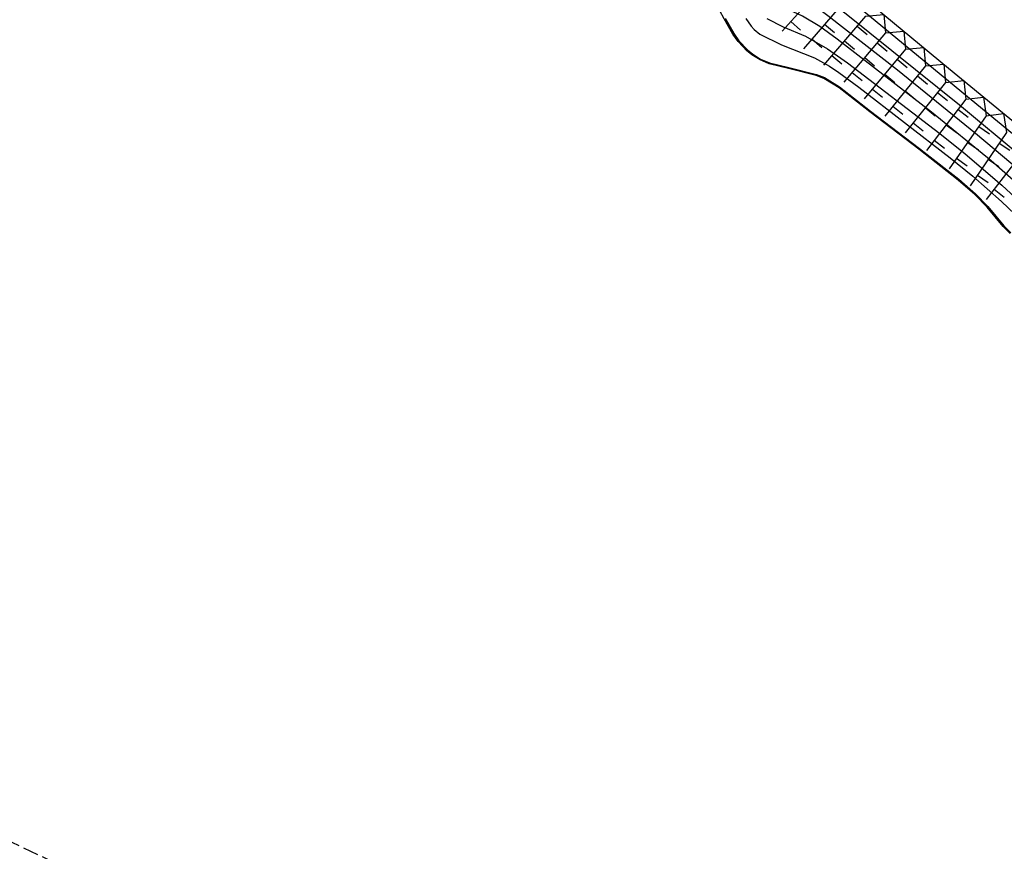
# Model space of a CAD drawing. Extents: x -12000 to -10000, y 82500 to 84000.
# Drawn here: x -11303 to -11208, y 83409 to 83489 of the extents above; entities that cross this region are included whole.
import ezdxf

# ---------------------------------------------------------------- set-up
doc = ezdxf.new("R2010")
doc.units = 0
doc.linetypes.add('210600', pattern=[2, 1.5, -0.5])
for name, color, linetype in [('2106000', 3, '210600'), ('7101001', 8, 'Continuous'), ('7102001', 8, 'Continuous'), ('7211111', 8, 'Continuous'), ('7211120', 6, 'Continuous'), ('7211990', 6, 'Continuous')]:
    doc.layers.add(name, color=color, linetype=linetype)

msp = doc.modelspace()

# ---------------------------------------------------------------- linework, layer by layer
at = {"layer": '2106000', "flags": 128}
msp.add_lwpolyline([(-11155.65, 83072.78), (-11152.41, 83077.83), (-11147.7, 83085.65), (-11145.49, 83089.62), (-11142.85, 83094.93), (-11141.64, 83097.64), (-11140.04, 83101.67), (-11138.66, 83105.68), (-11137.87, 83108.31), (-11136.63, 83113.11), (-11135.83, 83117.27), (-11135.57, 83119.26), (-11135.37, 83122.12), (-11135.34, 83125.07), (-11135.65, 83131.46), (-11136.55, 83143.35), (-11137.17, 83149.34), (-11137.6, 83152.54), (-11138.47, 83157.53), (-11139.64, 83162.79), (-11142.39, 83173.65), (-11146.04, 83189.15), (-11148.86, 83201.19), (-11152.26, 83214.72), (-11155.18, 83226.69), (-11156.89, 83233.24), (-11159.41, 83241.94), (-11160.78, 83246.22), (-11162.93, 83252.36), (-11165.21, 83258.15), (-11169.76, 83268.72), (-11170.21, 83269.76), (-11176.03, 83282.99), (-11179.16, 83289.72), (-11182.37, 83296.13), (-11184.57, 83300.26), (-11189.11, 83308.25), (-11192.67, 83314.16), (-11195.08, 83318), (-11199.77, 83325.17), (-11203.06, 83329.93), (-11205.12, 83332.78), (-11208.81, 83337.6), (-11211.22, 83340.51), (-11215.42, 83345.21), (-11221.78, 83352.23), (-11226.6, 83357.29), (-11229.26, 83359.92), (-11233.82, 83364.13), (-11234.92, 83365.14), (-11237.87, 83367.66), (-11238.54, 83368.2), (-11240.84, 83370.06), (-11246.59, 83374.43), (-11254.67, 83380.36), (-11262.31, 83386.21), (-11267.14, 83389.74), (-11269.85, 83391.59), (-11276.31, 83395.73), (-11280.14, 83398), (-11288.59, 83402.62), (-11293.06, 83404.88), (-11306.05, 83411.11), (-11310.09, 83413.16), (-11315.42, 83415.87), (-11318.17, 83417.17), (-11322.34, 83418.97), (-11325.2, 83420.08), (-11330.96, 83422.12), (-11344.09, 83426.23), (-11352.64, 83428.94), (-11356.57, 83430.27), (-11361.37, 83432.07), (-11363.55, 83433.01), (-11366.8, 83434.63), (-11369.65, 83436.32), (-11371.01, 83437.24), (-11373.09, 83438.83), (-11375.12, 83440.65), (-11376.09, 83441.63), (-11377.05, 83442.68), (-11379.02, 83445.09), (-11381.04, 83447.93), (-11382.45, 83450.08), (-11385.56, 83455.24), (-11389.52, 83462.29), (-11397.49, 83477.03)], dxfattribs=at)
at = {"layer": '7101001', "flags": 128}
msp.add_lwpolyline([(-11230.52, 83489.45), (-11228.93, 83488.66), (-11226.78, 83487.77), (-11224.65, 83486.52), (-11222.73, 83485.17), (-11213.8, 83478.34), (-11211.35, 83476.38), (-11207.82, 83473.37), (-11203.1, 83469.02)], dxfattribs=at)
at = {"layer": '7102001', "flags": 128}
for points in [[(-11126.06, 83397.99), (-11137.24, 83410.22), (-11157.22, 83431.86), (-11162.9, 83437.95), (-11168.21, 83443.41), (-11174.78, 83449.57), (-11181.08, 83455.34), (-11188.17, 83462.24), (-11190.01, 83463.99), (-11193.86, 83467.44), (-11205.67, 83477.43), (-11224.05, 83492.56), (-11227.52, 83495.46), (-11236.12, 83502.97), (-11255.02, 83519.61), (-11263.05, 83526.9), (-11284.18, 83547.24), (-11292.66, 83555.25), (-11297.19, 83559.38), (-11305.22, 83566.47)], [(-11182.62, 83451.77), (-11187.68, 83456.38), (-11194.14, 83462.51), (-11205.63, 83472.92), (-11208.84, 83475.7), (-11214.6, 83480.4), (-11223.73, 83487.46), (-11225.4, 83488.68), (-11227.07, 83489.68), (-11229.35, 83490.76), (-11229.86, 83491.09), (-11230.67, 83491.98), (-11231.95, 83493.72), (-11233.04, 83495.05), (-11238.3, 83501.04), (-11243.72, 83505.53), (-11251.69, 83511.93), (-11257.55, 83516.61), (-11262.98, 83521.74), (-11272.24, 83530.46), (-11279.24, 83537.14), (-11285.17, 83542.57), (-11290.23, 83547.06), (-11305.52, 83560.32)], [(-11128.79, 83399.39), (-11142.4, 83414.14), (-11150.85, 83423.05), (-11153.11, 83425.24), (-11161.51, 83434.57), (-11164.67, 83438), (-11167.67, 83441.08), (-11171.28, 83444.45), (-11176.3, 83449.26), (-11182.61, 83455.09), (-11191.59, 83463.59), (-11200.48, 83471.51), (-11205.92, 83476.14), (-11211.89, 83481.08), (-11222.67, 83489.74), (-11228.24, 83494.09), (-11229.44, 83495.37), (-11237.93, 83503.05), (-11253.85, 83516.95), (-11260.32, 83522.76), (-11270.28, 83532.1), (-11282.39, 83543.67), (-11297.41, 83557.56)], [(-11131.22, 83400.37), (-11148.51, 83418.75), (-11154.81, 83425.16), (-11156.95, 83427.42), (-11158.34, 83429.03), (-11164.65, 83436.46), (-11173.2, 83444.34), (-11177.75, 83448.86), (-11184.51, 83455.23), (-11192.8, 83463.01), (-11201.3, 83470.64), (-11205.94, 83474.65), (-11210.36, 83478.36), (-11217.89, 83484.46), (-11224.63, 83489.73), (-11225.73, 83490.55), (-11227.29, 83491.56), (-11228.6, 83492.42), (-11229.38, 83493.11), (-11230.68, 83494.68), (-11231.83, 83495.89)], [(-11234.53, 83489.47), (-11233.7, 83488), (-11233.21, 83487.3), (-11232.38, 83486.43), (-11231.9, 83486.04), (-11231.11, 83485.54), (-11230.25, 83485.19), (-11228.38, 83484.74), (-11225.7, 83484.06), (-11224.95, 83483.75), (-11223.48, 83482.87), (-11220.49, 83480.52), (-11215.77, 83476.92), (-11215.32, 83476.56), (-11211.96, 83473.94), (-11210.34, 83472.53), (-11209.15, 83471.3), (-11207.6, 83469.44), (-11206.93, 83468.76)], [(-11232.55, 83489.48), (-11232.02, 83488.72), (-11231.75, 83488.39), (-11231.2, 83487.95), (-11229.09, 83486.93), (-11225.89, 83485.65), (-11224.46, 83484.86), (-11223.54, 83484.25), (-11221.61, 83482.84), (-11212.8, 83476.01), (-11210.62, 83474.23), (-11207.85, 83471.79), (-11203.94, 83468.08)]]:
    msp.add_lwpolyline(points, dxfattribs=at)
at = {"layer": '7211111', "flags": 128}
msp.add_lwpolyline([(-11283.3, 83548.68), (-11281.28, 83546.69), (-11278.81, 83544.25), (-11276.47, 83541.81), (-11269.52, 83534.46), (-11262.69, 83528.01), (-11253.83, 83519.64), (-11242.32, 83509.39), (-11235.07, 83503.13), (-11227.31, 83496.57), (-11212.95, 83484.66), (-11200.01, 83474.04), (-11191.72, 83467.01), (-11186.75, 83462.79), (-11185.46, 83461.56), (-11182.91, 83458.89), (-11179.99, 83455.8), (-11179.64, 83455.48), (-11178.3, 83454.21), (-11177.83, 83453.81)], dxfattribs=at)
at = {"layer": '7211120', "flags": 128}
msp.add_lwpolyline([(-11207, 83468.68), (-11207.67, 83469.37), (-11209.22, 83471.23), (-11210.41, 83472.45), (-11212.03, 83473.86), (-11215.83, 83476.84), (-11220.55, 83480.44), (-11223.53, 83482.78), (-11224.99, 83483.66), (-11225.74, 83483.96), (-11228.41, 83484.64), (-11230.28, 83485.1), (-11231.15, 83485.46), (-11231.96, 83485.95), (-11232.45, 83486.35), (-11233.29, 83487.24), (-11233.79, 83487.94), (-11234.62, 83489.42), (-11235.89, 83491.78), (-11237.24, 83494.06), (-11238.55, 83495.85)], dxfattribs=at)
at = {"layer": '7211990', "flags": 128}
for points in [[(-11224.84, 83492.9), (-11229.02, 83488.25)], [(-11222.9, 83491.28), (-11226.96, 83486.54)], [(-11228.19, 83489.18), (-11227.26, 83488.35)], [(-11220.97, 83489.69), (-11225.03, 83484.94)], [(-11220.97, 83489.69), (-11219.2, 83489.84), (-11219.04, 83488.09)], [(-11224.93, 83488.91), (-11223.98, 83488.1)], [(-11221.78, 83488.74), (-11220.83, 83487.92)], [(-11219.04, 83488.09), (-11217.27, 83488.24), (-11217.11, 83486.49)], [(-11226.15, 83487.49), (-11225.2, 83486.67)], [(-11219.04, 83488.09), (-11223.06, 83483.3)], [(-11223, 83487.31), (-11222.05, 83486.5)], [(-11217.11, 83486.49), (-11221.11, 83481.69)], [(-11219.84, 83487.13), (-11218.89, 83486.32)], [(-11217.11, 83486.49), (-11215.35, 83486.65), (-11215.17, 83484.88)], [(-11224.22, 83485.89), (-11223.27, 83485.07)], [(-11221.05, 83485.7), (-11220.1, 83484.89)], [(-11217.91, 83485.53), (-11216.95, 83484.73)], [(-11215.17, 83484.88), (-11219.12, 83480.03)], [(-11215.17, 83484.88), (-11213.42, 83485.05), (-11213.24, 83483.28)], [(-11222.26, 83484.26), (-11221.3, 83483.46)], [(-11219.11, 83484.09), (-11218.15, 83483.29)], [(-11215.96, 83483.91), (-11214.99, 83483.12)], [(-11213.24, 83483.28), (-11211.49, 83483.46), (-11211.29, 83481.68)], [(-11220.31, 83482.65), (-11219.35, 83481.85)], [(-11213.24, 83483.28), (-11217.16, 83478.41)], [(-11217.15, 83482.46), (-11216.18, 83481.67)], [(-11211.29, 83481.68), (-11215.09, 83476.72)], [(-11214.03, 83482.31), (-11213.05, 83481.53)], [(-11211.29, 83481.68), (-11209.56, 83481.88), (-11209.31, 83480.06)], [(-11218.33, 83481), (-11217.36, 83480.21)], [(-11215.2, 83480.85), (-11214.23, 83480.07)], [(-11212.05, 83480.69), (-11211.05, 83479.93)], [(-11209.31, 83480.06), (-11212.88, 83474.93)], [(-11209.31, 83480.06), (-11207.63, 83480.29), (-11207.36, 83478.46)], [(-11216.38, 83479.39), (-11215.4, 83478.6)], [(-11213.19, 83479.2), (-11212.2, 83478.44)], [(-11210.02, 83479.03), (-11209, 83478.32)], [(-11207.36, 83478.46), (-11210.87, 83473.29)], [(-11214.33, 83477.71), (-11213.34, 83476.95)], [(-11211.09, 83477.49), (-11210.07, 83476.78)], [(-11205.49, 83476.93), (-11209.33, 83471.99)], [(-11208.06, 83477.43), (-11207.03, 83476.73)], [(-11212.17, 83475.96), (-11211.14, 83475.24)], [(-11209.11, 83475.88), (-11208.08, 83475.18)], [(-11210.16, 83474.32), (-11209.13, 83473.62)], [(-11208.56, 83472.98), (-11207.57, 83472.21)]]:
    msp.add_lwpolyline(points, dxfattribs=at)

doc.saveas('drawing.dxf')
